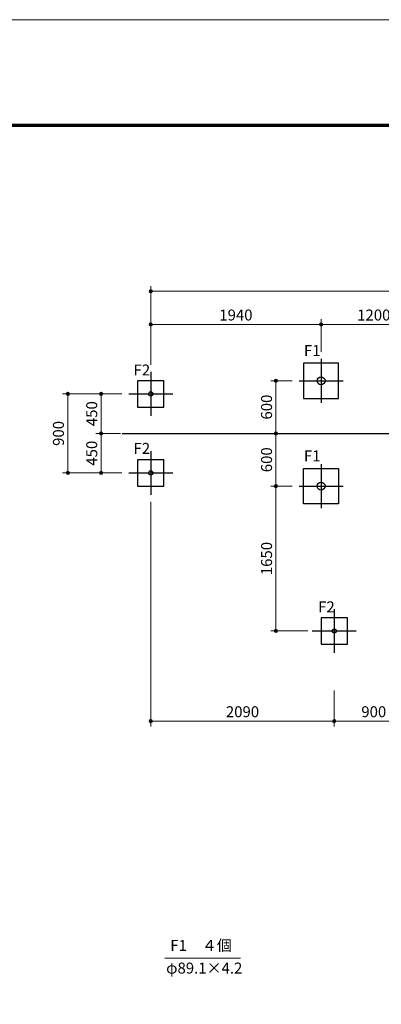
# Model space of a CAD drawing. Extents: x 0 to 33600, y 0 to 23760.
# Drawn here: x 22173 to 26291, y 12544 to 23760 of the extents above; entities that cross this region are included whole.
import ezdxf
from ezdxf.enums import TextEntityAlignment as Align

# ---------------------------------------------------------------- set-up
doc = ezdxf.new("R2010")
doc.units = 0
doc.header["$LTSCALE"] = 80
doc.layers.get('0').update_dxf_attribs({"lineweight": 25})
for name, color, linetype, lineweight in [('D-STR-DIM\u3000寸法線、寸法値', 7, 'Continuous', 13), ('D-STR-TXT\u3000文字列', 7, 'Continuous', 13), ('D-STR\u3000構造物外形線', 1, 'Continuous', 25), ('D-TTL', 2, 'Continuous', 140), ('V-nasSTD', 7, 'Continuous', 0)]:
    doc.layers.add(name, color=color, linetype=linetype, lineweight=lineweight)
doc.styles.add('YOKO_GOTHIC', font='msgothic.ttc')
doc.dimstyles.new('Clair_Dim_Gothic', dxfattribs={"dimtxt": 0.18, "dimasz": 0.18, "dimexe": 0.18, "dimexo": 0.0625, "dimgap": 0.09, "dimtad": 1, "dimdec": 4, "dimzin": 0, "dimdsep": 46, "dimtxsty": 'YOKO_GOTHIC', "dimsah": 1, "dimcen": 0.09, "dimadec": 0, "dimazin": 0, "dimtfac": 1, "dimtdec": 4, "dimtofl": 0, "dimtmove": 2, "dimatfit": 3, "dimfxl": 1, "dimtolj": 1, "dimtzin": 0, "dimarcsym": 0})

# ---------------------------------------------------------------- blocks, each defined once
blk = doc.blocks.new('CLAIR_HATCH_PAINT75')
at = {"layer": 'D-STR-DIM\u3000寸法線、寸法値', "linetype": 'Continuous', "lineweight": 0}
for start, end in [(0, 180), (180, 0)]:
    blk.add_arc((25605, 20289), 18.8, start, end, dxfattribs=at)
blk = doc.blocks.new('CLAIR_HATCH_PAINT76')
at = {"layer": 'D-STR-DIM\u3000寸法線、寸法値', "linetype": 'Continuous', "lineweight": 0}
for start, end in [(0, 180), (180, 0)]:
    blk.add_arc((26805, 20289), 18.8, start, end, dxfattribs=at)
blk = doc.blocks.new('*D131')
at = {"layer": 'D-STR-DIM\u3000寸法線、寸法値', "linetype": 'Continuous'}
for points in [[(25624, 20289), (25624, 20287), (25624, 20285), (25623, 20284), (25623, 20282), (25622, 20281), (25621, 20279), (25620, 20278), (25619, 20276), (25618, 20275), (25617, 20274), (25615, 20273), (25614, 20272), (25612, 20271), (25611, 20271), (25609, 20270), (25608, 20270), (25606, 20270), (25604, 20270), (25603, 20270), (25601, 20270), (25599, 20271), (25598, 20271), (25596, 20272), (25595, 20273), (25593, 20274), (25592, 20275), (25591, 20276), (25590, 20278), (25589, 20279), (25588, 20281), (25588, 20282), (25587, 20284), (25587, 20285), (25586, 20287), (25586, 20289), (25586, 20290), (25587, 20292), (25587, 20294), (25588, 20295), (25588, 20297), (25589, 20298), (25590, 20300), (25591, 20301), (25592, 20302), (25593, 20303), (25595, 20304), (25596, 20305), (25598, 20306), (25599, 20306), (25601, 20307), (25603, 20307), (25604, 20307), (25606, 20307), (25608, 20307), (25609, 20307), (25611, 20306), (25612, 20306), (25614, 20305), (25615, 20304), (25617, 20303), (25618, 20302), (25619, 20301), (25620, 20300), (25621, 20298), (25622, 20297), (25623, 20295), (25623, 20294), (25624, 20292), (25624, 20290)], [(26786, 20289), (26786, 20290), (26787, 20292), (26787, 20294), (26788, 20295), (26788, 20297), (26789, 20298), (26790, 20300), (26791, 20301), (26792, 20302), (26793, 20303), (26795, 20304), (26796, 20305), (26798, 20306), (26799, 20306), (26801, 20307), (26803, 20307), (26804, 20307), (26806, 20307), (26808, 20307), (26809, 20307), (26811, 20306), (26812, 20306), (26814, 20305), (26815, 20304), (26817, 20303), (26818, 20302), (26819, 20301), (26820, 20300), (26821, 20298), (26822, 20297), (26823, 20295), (26823, 20294), (26824, 20292), (26824, 20290), (26824, 20289), (26824, 20287), (26824, 20285), (26823, 20284), (26823, 20282), (26822, 20281), (26821, 20279), (26820, 20278), (26819, 20276), (26818, 20275), (26817, 20274), (26815, 20273), (26814, 20272), (26812, 20271), (26811, 20271), (26809, 20270), (26808, 20270), (26806, 20270), (26804, 20270), (26803, 20270), (26801, 20270), (26799, 20271), (26798, 20271), (26796, 20272), (26795, 20273), (26793, 20274), (26792, 20275), (26791, 20276), (26790, 20278), (26789, 20279), (26788, 20281), (26788, 20282), (26787, 20284), (26787, 20285), (26786, 20287)]]:
    blk.add_hatch(color=256, dxfattribs=at).paths.add_polyline_path(points)
at = {"layer": 'D-STR-DIM\u3000寸法線、寸法値'}
for p, q in [((25605, 19977), (25605, 20349)), ((26805, 19977), (26805, 20349)), ((25605, 20289), (26805, 20289))]:
    blk.add_line(p, q, dxfattribs=at)
at = {"layer": 'D-STR-DIM\u3000寸法線、寸法値', "linetype": 'Continuous'}
for name in ['CLAIR_HATCH_PAINT75', 'CLAIR_HATCH_PAINT76']:
    blk.add_blockref(name, (0, 0), dxfattribs=at)
at = {"layer": 'D-STR-DIM\u3000寸法線、寸法値', "style": 'YOKO_GOTHIC'}
blk.add_text('1200', height=125, dxfattribs=at).set_placement((26205, 20396), align=Align.MIDDLE_CENTER)
blk = doc.blocks.new('_DotSmall')
at = {"color": 0, "linetype": 'ByBlock', "const_width": 0.5}
blk.add_lwpolyline([(-0.0625, 0, 1), (0.0625, 0, 1)], format="xyb", close=True, dxfattribs=at)
blk = doc.blocks.new('CLAIR_HATCH_PAINT77')
at = {"layer": 'D-STR-DIM\u3000寸法線、寸法値', "linetype": 'Continuous', "lineweight": 0}
for start, end in [(0, 180), (180, 0)]:
    blk.add_arc((25605, 20289), 18.8, start, end, dxfattribs=at)
blk = doc.blocks.new('CLAIR_HATCH_PAINT78')
at = {"layer": 'D-STR-DIM\u3000寸法線、寸法値', "linetype": 'Continuous', "lineweight": 0}
for start, end in [(0, 180), (180, 0)]:
    blk.add_arc((23665, 20289), 18.8, start, end, dxfattribs=at)
blk = doc.blocks.new('*D134')
at = {"layer": 'D-STR-DIM\u3000寸法線、寸法値', "linetype": 'Continuous'}
for points in [[(23684, 20289), (23684, 20287), (23684, 20285), (23683, 20284), (23683, 20282), (23682, 20281), (23681, 20279), (23680, 20278), (23679, 20276), (23678, 20275), (23677, 20274), (23675, 20273), (23674, 20272), (23672, 20271), (23671, 20271), (23669, 20270), (23668, 20270), (23666, 20270), (23664, 20270), (23663, 20270), (23661, 20270), (23659, 20271), (23658, 20271), (23656, 20272), (23655, 20273), (23653, 20274), (23652, 20275), (23651, 20276), (23650, 20278), (23649, 20279), (23648, 20281), (23648, 20282), (23647, 20284), (23647, 20285), (23646, 20287), (23646, 20289), (23646, 20290), (23647, 20292), (23647, 20294), (23648, 20295), (23648, 20297), (23649, 20298), (23650, 20300), (23651, 20301), (23652, 20302), (23653, 20303), (23655, 20304), (23656, 20305), (23658, 20306), (23659, 20306), (23661, 20307), (23663, 20307), (23664, 20307), (23666, 20307), (23668, 20307), (23669, 20307), (23671, 20306), (23672, 20306), (23674, 20305), (23675, 20304), (23677, 20303), (23678, 20302), (23679, 20301), (23680, 20300), (23681, 20298), (23682, 20297), (23683, 20295), (23683, 20294), (23684, 20292), (23684, 20290)], [(25586, 20289), (25586, 20290), (25587, 20292), (25587, 20294), (25588, 20295), (25588, 20297), (25589, 20298), (25590, 20300), (25591, 20301), (25592, 20302), (25593, 20303), (25595, 20304), (25596, 20305), (25598, 20306), (25599, 20306), (25601, 20307), (25603, 20307), (25604, 20307), (25606, 20307), (25608, 20307), (25609, 20307), (25611, 20306), (25612, 20306), (25614, 20305), (25615, 20304), (25617, 20303), (25618, 20302), (25619, 20301), (25620, 20300), (25621, 20298), (25622, 20297), (25623, 20295), (25623, 20294), (25624, 20292), (25624, 20290), (25624, 20289), (25624, 20287), (25624, 20285), (25623, 20284), (25623, 20282), (25622, 20281), (25621, 20279), (25620, 20278), (25619, 20276), (25618, 20275), (25617, 20274), (25615, 20273), (25614, 20272), (25612, 20271), (25611, 20271), (25609, 20270), (25608, 20270), (25606, 20270), (25604, 20270), (25603, 20270), (25601, 20270), (25599, 20271), (25598, 20271), (25596, 20272), (25595, 20273), (25593, 20274), (25592, 20275), (25591, 20276), (25590, 20278), (25589, 20279), (25588, 20281), (25588, 20282), (25587, 20284), (25587, 20285), (25586, 20287)]]:
    blk.add_hatch(color=256, dxfattribs=at).paths.add_polyline_path(points)
at = {"layer": 'D-STR-DIM\u3000寸法線、寸法値'}
for p, q in [((23665, 19827), (23665, 20349)), ((25605, 19977), (25605, 20349)), ((25605, 20289), (23665, 20289))]:
    blk.add_line(p, q, dxfattribs=at)
at = {"layer": 'D-STR-DIM\u3000寸法線、寸法値', "linetype": 'Continuous'}
for name in ['CLAIR_HATCH_PAINT78', 'CLAIR_HATCH_PAINT77']:
    blk.add_blockref(name, (0, 0), dxfattribs=at)
at = {"layer": 'D-STR-DIM\u3000寸法線、寸法値', "style": 'YOKO_GOTHIC'}
blk.add_text('1940', height=125, dxfattribs=at).set_placement((24635, 20396), align=Align.MIDDLE_CENTER)
blk = doc.blocks.new('CLAIR_HATCH_PAINT83')
at = {"layer": 'D-STR-DIM\u3000寸法線、寸法値', "linetype": 'Continuous', "lineweight": 0}
for start, end in [(90, 270), (270, 90)]:
    blk.add_arc((23100, 19497), 18.8, start, end, dxfattribs=at)
blk = doc.blocks.new('CLAIR_HATCH_PAINT84')
at = {"layer": 'D-STR-DIM\u3000寸法線、寸法値', "linetype": 'Continuous', "lineweight": 0}
for start, end in [(90, 270), (270, 90)]:
    blk.add_arc((23100, 19047), 18.8, start, end, dxfattribs=at)
blk = doc.blocks.new('*D143')
at = {"layer": 'D-STR-DIM\u3000寸法線、寸法値', "linetype": 'Continuous'}
for points in [[(23100, 19478), (23098, 19478), (23096, 19478), (23095, 19479), (23093, 19479), (23091, 19480), (23090, 19481), (23088, 19482), (23087, 19483), (23086, 19484), (23085, 19485), (23084, 19487), (23083, 19488), (23082, 19490), (23082, 19491), (23081, 19493), (23081, 19494), (23081, 19496), (23081, 19498), (23081, 19499), (23081, 19501), (23082, 19503), (23082, 19504), (23083, 19506), (23084, 19507), (23085, 19509), (23086, 19510), (23087, 19511), (23088, 19512), (23090, 19513), (23091, 19514), (23093, 19514), (23095, 19515), (23096, 19515), (23098, 19516), (23100, 19516), (23101, 19516), (23103, 19515), (23105, 19515), (23106, 19514), (23108, 19514), (23109, 19513), (23111, 19512), (23112, 19511), (23113, 19510), (23114, 19509), (23115, 19507), (23116, 19506), (23117, 19504), (23117, 19503), (23118, 19501), (23118, 19499), (23118, 19498), (23118, 19496), (23118, 19494), (23118, 19493), (23117, 19491), (23117, 19490), (23116, 19488), (23115, 19487), (23114, 19485), (23113, 19484), (23112, 19483), (23111, 19482), (23109, 19481), (23108, 19480), (23106, 19479), (23105, 19479), (23103, 19478), (23101, 19478)], [(23100, 19066), (23101, 19066), (23103, 19065), (23105, 19065), (23106, 19064), (23108, 19064), (23109, 19063), (23111, 19062), (23112, 19061), (23113, 19060), (23114, 19059), (23115, 19057), (23116, 19056), (23117, 19054), (23117, 19053), (23118, 19051), (23118, 19049), (23118, 19048), (23118, 19046), (23118, 19044), (23118, 19043), (23117, 19041), (23117, 19040), (23116, 19038), (23115, 19037), (23114, 19035), (23113, 19034), (23112, 19033), (23111, 19032), (23109, 19031), (23108, 19030), (23106, 19029), (23105, 19029), (23103, 19028), (23101, 19028), (23100, 19028), (23098, 19028), (23096, 19028), (23095, 19029), (23093, 19029), (23091, 19030), (23090, 19031), (23088, 19032), (23087, 19033), (23086, 19034), (23085, 19035), (23084, 19037), (23083, 19038), (23082, 19040), (23082, 19041), (23081, 19043), (23081, 19044), (23081, 19046), (23081, 19048), (23081, 19049), (23081, 19051), (23082, 19053), (23082, 19054), (23083, 19056), (23084, 19057), (23085, 19059), (23086, 19060), (23087, 19061), (23088, 19062), (23090, 19063), (23091, 19064), (23093, 19064), (23095, 19065), (23096, 19065), (23098, 19066)]]:
    blk.add_hatch(color=256, dxfattribs=at).paths.add_polyline_path(points)
at = {"layer": 'D-STR-DIM\u3000寸法線、寸法値'}
for p, q in [((23335, 19497), (23040, 19497)), ((23100, 19497), (23100, 19047)), ((23319, 19047), (23040, 19047))]:
    blk.add_line(p, q, dxfattribs=at)
at = {"layer": 'D-STR-DIM\u3000寸法線、寸法値', "linetype": 'Continuous'}
for name in ['CLAIR_HATCH_PAINT83', 'CLAIR_HATCH_PAINT84']:
    blk.add_blockref(name, (0, 0), dxfattribs=at)
at = {"layer": 'D-STR-DIM\u3000寸法線、寸法値', "style": 'YOKO_GOTHIC'}
blk.add_text('450', height=125, rotation=90, dxfattribs=at).set_placement((22993, 19272), align=Align.MIDDLE_CENTER)
blk = doc.blocks.new('CLAIR_HATCH_PAINT85')
at = {"layer": 'D-STR-DIM\u3000寸法線、寸法値', "linetype": 'Continuous', "lineweight": 0}
for start, end in [(90, 270), (270, 90)]:
    blk.add_arc((23100, 19047), 18.8, start, end, dxfattribs=at)
blk = doc.blocks.new('CLAIR_HATCH_PAINT86')
at = {"layer": 'D-STR-DIM\u3000寸法線、寸法値', "linetype": 'Continuous', "lineweight": 0}
for start, end in [(90, 270), (270, 90)]:
    blk.add_arc((23100, 18597), 18.8, start, end, dxfattribs=at)
blk = doc.blocks.new('*D146')
at = {"layer": 'D-STR-DIM\u3000寸法線、寸法値', "linetype": 'Continuous'}
for points in [[(23100, 19028), (23098, 19028), (23096, 19028), (23095, 19029), (23093, 19029), (23091, 19030), (23090, 19031), (23088, 19032), (23087, 19033), (23086, 19034), (23085, 19035), (23084, 19037), (23083, 19038), (23082, 19040), (23082, 19041), (23081, 19043), (23081, 19044), (23081, 19046), (23081, 19048), (23081, 19049), (23081, 19051), (23082, 19053), (23082, 19054), (23083, 19056), (23084, 19057), (23085, 19059), (23086, 19060), (23087, 19061), (23088, 19062), (23090, 19063), (23091, 19064), (23093, 19064), (23095, 19065), (23096, 19065), (23098, 19066), (23100, 19066), (23101, 19066), (23103, 19065), (23105, 19065), (23106, 19064), (23108, 19064), (23109, 19063), (23111, 19062), (23112, 19061), (23113, 19060), (23114, 19059), (23115, 19057), (23116, 19056), (23117, 19054), (23117, 19053), (23118, 19051), (23118, 19049), (23118, 19048), (23118, 19046), (23118, 19044), (23118, 19043), (23117, 19041), (23117, 19040), (23116, 19038), (23115, 19037), (23114, 19035), (23113, 19034), (23112, 19033), (23111, 19032), (23109, 19031), (23108, 19030), (23106, 19029), (23105, 19029), (23103, 19028), (23101, 19028)], [(23100, 18616), (23101, 18616), (23103, 18615), (23105, 18615), (23106, 18614), (23108, 18614), (23109, 18613), (23111, 18612), (23112, 18611), (23113, 18610), (23114, 18609), (23115, 18607), (23116, 18606), (23117, 18604), (23117, 18603), (23118, 18601), (23118, 18599), (23118, 18598), (23118, 18596), (23118, 18594), (23118, 18593), (23117, 18591), (23117, 18590), (23116, 18588), (23115, 18587), (23114, 18585), (23113, 18584), (23112, 18583), (23111, 18582), (23109, 18581), (23108, 18580), (23106, 18579), (23105, 18579), (23103, 18578), (23101, 18578), (23100, 18578), (23098, 18578), (23096, 18578), (23095, 18579), (23093, 18579), (23091, 18580), (23090, 18581), (23088, 18582), (23087, 18583), (23086, 18584), (23085, 18585), (23084, 18587), (23083, 18588), (23082, 18590), (23082, 18591), (23081, 18593), (23081, 18594), (23081, 18596), (23081, 18598), (23081, 18599), (23081, 18601), (23082, 18603), (23082, 18604), (23083, 18606), (23084, 18607), (23085, 18609), (23086, 18610), (23087, 18611), (23088, 18612), (23090, 18613), (23091, 18614), (23093, 18614), (23095, 18615), (23096, 18615), (23098, 18616)]]:
    blk.add_hatch(color=256, dxfattribs=at).paths.add_polyline_path(points)
at = {"layer": 'D-STR-DIM\u3000寸法線、寸法値'}
for p, q in [((23319, 19047), (23040, 19047)), ((23100, 19047), (23100, 18597)), ((23335, 18597), (23040, 18597))]:
    blk.add_line(p, q, dxfattribs=at)
at = {"layer": 'D-STR-DIM\u3000寸法線、寸法値', "linetype": 'Continuous'}
for name in ['CLAIR_HATCH_PAINT85', 'CLAIR_HATCH_PAINT86']:
    blk.add_blockref(name, (0, 0), dxfattribs=at)
at = {"layer": 'D-STR-DIM\u3000寸法線、寸法値', "style": 'YOKO_GOTHIC'}
blk.add_text('450', height=125, rotation=90, dxfattribs=at).set_placement((22993, 18822), align=Align.MIDDLE_CENTER)
blk = doc.blocks.new('CLAIR_HATCH_PAINT87')
at = {"layer": 'D-STR-DIM\u3000寸法線、寸法値', "linetype": 'Continuous', "lineweight": 0}
for start, end in [(90, 270), (270, 90)]:
    blk.add_arc((25091, 19647), 18.8, start, end, dxfattribs=at)
blk = doc.blocks.new('CLAIR_HATCH_PAINT88')
at = {"layer": 'D-STR-DIM\u3000寸法線、寸法値', "linetype": 'Continuous', "lineweight": 0}
for start, end in [(90, 270), (270, 90)]:
    blk.add_arc((25091, 19047), 18.8, start, end, dxfattribs=at)
blk = doc.blocks.new('*D149')
at = {"layer": 'D-STR-DIM\u3000寸法線、寸法値', "linetype": 'Continuous'}
for points in [[(25091, 19628), (25090, 19628), (25088, 19628), (25086, 19629), (25085, 19629), (25083, 19630), (25082, 19631), (25080, 19632), (25079, 19633), (25078, 19634), (25077, 19635), (25076, 19637), (25075, 19638), (25074, 19640), (25074, 19641), (25073, 19643), (25073, 19644), (25073, 19646), (25073, 19648), (25073, 19649), (25073, 19651), (25074, 19653), (25074, 19654), (25075, 19656), (25076, 19657), (25077, 19659), (25078, 19660), (25079, 19661), (25080, 19662), (25082, 19663), (25083, 19664), (25085, 19664), (25086, 19665), (25088, 19665), (25090, 19666), (25091, 19666), (25093, 19666), (25095, 19665), (25096, 19665), (25098, 19664), (25100, 19664), (25101, 19663), (25102, 19662), (25104, 19661), (25105, 19660), (25106, 19659), (25107, 19657), (25108, 19656), (25109, 19654), (25109, 19653), (25110, 19651), (25110, 19649), (25110, 19648), (25110, 19646), (25110, 19644), (25110, 19643), (25109, 19641), (25109, 19640), (25108, 19638), (25107, 19637), (25106, 19635), (25105, 19634), (25104, 19633), (25102, 19632), (25101, 19631), (25100, 19630), (25098, 19629), (25096, 19629), (25095, 19628), (25093, 19628)], [(25091, 19066), (25093, 19066), (25095, 19065), (25096, 19065), (25098, 19064), (25100, 19064), (25101, 19063), (25102, 19062), (25104, 19061), (25105, 19060), (25106, 19059), (25107, 19057), (25108, 19056), (25109, 19054), (25109, 19053), (25110, 19051), (25110, 19049), (25110, 19048), (25110, 19046), (25110, 19044), (25110, 19043), (25109, 19041), (25109, 19040), (25108, 19038), (25107, 19037), (25106, 19035), (25105, 19034), (25104, 19033), (25102, 19032), (25101, 19031), (25100, 19030), (25098, 19029), (25096, 19029), (25095, 19028), (25093, 19028), (25091, 19028), (25090, 19028), (25088, 19028), (25086, 19029), (25085, 19029), (25083, 19030), (25082, 19031), (25080, 19032), (25079, 19033), (25078, 19034), (25077, 19035), (25076, 19037), (25075, 19038), (25074, 19040), (25074, 19041), (25073, 19043), (25073, 19044), (25073, 19046), (25073, 19048), (25073, 19049), (25073, 19051), (25074, 19053), (25074, 19054), (25075, 19056), (25076, 19057), (25077, 19059), (25078, 19060), (25079, 19061), (25080, 19062), (25082, 19063), (25083, 19064), (25085, 19064), (25086, 19065), (25088, 19065), (25090, 19066)]]:
    blk.add_hatch(color=256, dxfattribs=at).paths.add_polyline_path(points)
at = {"layer": 'D-STR-DIM\u3000寸法線、寸法値'}
for p, q in [((25275, 19647), (25031, 19647)), ((25091, 19647), (25091, 19047)), ((25575, 19047), (25031, 19047))]:
    blk.add_line(p, q, dxfattribs=at)
at = {"layer": 'D-STR-DIM\u3000寸法線、寸法値', "linetype": 'Continuous'}
for name in ['CLAIR_HATCH_PAINT87', 'CLAIR_HATCH_PAINT88']:
    blk.add_blockref(name, (0, 0), dxfattribs=at)
at = {"layer": 'D-STR-DIM\u3000寸法線、寸法値', "style": 'YOKO_GOTHIC'}
blk.add_text('600', height=125, rotation=90, dxfattribs=at).set_placement((24984, 19347), align=Align.MIDDLE_CENTER)
blk = doc.blocks.new('CLAIR_HATCH_PAINT89')
at = {"layer": 'D-STR-DIM\u3000寸法線、寸法値', "linetype": 'Continuous', "lineweight": 0}
for start, end in [(90, 270), (270, 90)]:
    blk.add_arc((25091, 19047), 18.8, start, end, dxfattribs=at)
blk = doc.blocks.new('CLAIR_HATCH_PAINT90')
at = {"layer": 'D-STR-DIM\u3000寸法線、寸法値', "linetype": 'Continuous', "lineweight": 0}
for start, end in [(90, 270), (270, 90)]:
    blk.add_arc((25091, 18447), 18.8, start, end, dxfattribs=at)
blk = doc.blocks.new('*D152')
at = {"layer": 'D-STR-DIM\u3000寸法線、寸法値', "linetype": 'Continuous'}
for points in [[(25091, 19028), (25090, 19028), (25088, 19028), (25086, 19029), (25085, 19029), (25083, 19030), (25082, 19031), (25080, 19032), (25079, 19033), (25078, 19034), (25077, 19035), (25076, 19037), (25075, 19038), (25074, 19040), (25074, 19041), (25073, 19043), (25073, 19044), (25073, 19046), (25073, 19048), (25073, 19049), (25073, 19051), (25074, 19053), (25074, 19054), (25075, 19056), (25076, 19057), (25077, 19059), (25078, 19060), (25079, 19061), (25080, 19062), (25082, 19063), (25083, 19064), (25085, 19064), (25086, 19065), (25088, 19065), (25090, 19066), (25091, 19066), (25093, 19066), (25095, 19065), (25096, 19065), (25098, 19064), (25100, 19064), (25101, 19063), (25102, 19062), (25104, 19061), (25105, 19060), (25106, 19059), (25107, 19057), (25108, 19056), (25109, 19054), (25109, 19053), (25110, 19051), (25110, 19049), (25110, 19048), (25110, 19046), (25110, 19044), (25110, 19043), (25109, 19041), (25109, 19040), (25108, 19038), (25107, 19037), (25106, 19035), (25105, 19034), (25104, 19033), (25102, 19032), (25101, 19031), (25100, 19030), (25098, 19029), (25096, 19029), (25095, 19028), (25093, 19028)], [(25091, 18466), (25093, 18466), (25095, 18465), (25096, 18465), (25098, 18464), (25100, 18464), (25101, 18463), (25102, 18462), (25104, 18461), (25105, 18460), (25106, 18459), (25107, 18457), (25108, 18456), (25109, 18454), (25109, 18453), (25110, 18451), (25110, 18449), (25110, 18448), (25110, 18446), (25110, 18444), (25110, 18443), (25109, 18441), (25109, 18440), (25108, 18438), (25107, 18437), (25106, 18435), (25105, 18434), (25104, 18433), (25102, 18432), (25101, 18431), (25100, 18430), (25098, 18429), (25096, 18429), (25095, 18428), (25093, 18428), (25091, 18428), (25090, 18428), (25088, 18428), (25086, 18429), (25085, 18429), (25083, 18430), (25082, 18431), (25080, 18432), (25079, 18433), (25078, 18434), (25077, 18435), (25076, 18437), (25075, 18438), (25074, 18440), (25074, 18441), (25073, 18443), (25073, 18444), (25073, 18446), (25073, 18448), (25073, 18449), (25073, 18451), (25074, 18453), (25074, 18454), (25075, 18456), (25076, 18457), (25077, 18459), (25078, 18460), (25079, 18461), (25080, 18462), (25082, 18463), (25083, 18464), (25085, 18464), (25086, 18465), (25088, 18465), (25090, 18466)]]:
    blk.add_hatch(color=256, dxfattribs=at).paths.add_polyline_path(points)
at = {"layer": 'D-STR-DIM\u3000寸法線、寸法値'}
for p, q in [((25575, 19047), (25031, 19047)), ((25091, 19047), (25091, 18447)), ((25275, 18447), (25031, 18447))]:
    blk.add_line(p, q, dxfattribs=at)
at = {"layer": 'D-STR-DIM\u3000寸法線、寸法値', "linetype": 'Continuous'}
for name in ['CLAIR_HATCH_PAINT89', 'CLAIR_HATCH_PAINT90']:
    blk.add_blockref(name, (0, 0), dxfattribs=at)
at = {"layer": 'D-STR-DIM\u3000寸法線、寸法値', "style": 'YOKO_GOTHIC'}
blk.add_text('600', height=125, rotation=90, dxfattribs=at).set_placement((24984, 18747), align=Align.MIDDLE_CENTER)
blk = doc.blocks.new('CLAIR_HATCH_PAINT91')
at = {"layer": 'D-STR-DIM\u3000寸法線、寸法値', "linetype": 'Continuous', "lineweight": 0}
for start, end in [(90, 270), (270, 90)]:
    blk.add_arc((25091, 18447), 18.8, start, end, dxfattribs=at)
blk = doc.blocks.new('CLAIR_HATCH_PAINT92')
at = {"layer": 'D-STR-DIM\u3000寸法線、寸法値', "linetype": 'Continuous', "lineweight": 0}
for start, end in [(90, 270), (270, 90)]:
    blk.add_arc((25091, 16797), 18.8, start, end, dxfattribs=at)
blk = doc.blocks.new('*D155')
at = {"layer": 'D-STR-DIM\u3000寸法線、寸法値', "linetype": 'Continuous'}
for points in [[(25091, 18428), (25090, 18428), (25088, 18428), (25086, 18429), (25085, 18429), (25083, 18430), (25082, 18431), (25080, 18432), (25079, 18433), (25078, 18434), (25077, 18435), (25076, 18437), (25075, 18438), (25074, 18440), (25074, 18441), (25073, 18443), (25073, 18444), (25073, 18446), (25073, 18448), (25073, 18449), (25073, 18451), (25074, 18453), (25074, 18454), (25075, 18456), (25076, 18457), (25077, 18459), (25078, 18460), (25079, 18461), (25080, 18462), (25082, 18463), (25083, 18464), (25085, 18464), (25086, 18465), (25088, 18465), (25090, 18466), (25091, 18466), (25093, 18466), (25095, 18465), (25096, 18465), (25098, 18464), (25100, 18464), (25101, 18463), (25102, 18462), (25104, 18461), (25105, 18460), (25106, 18459), (25107, 18457), (25108, 18456), (25109, 18454), (25109, 18453), (25110, 18451), (25110, 18449), (25110, 18448), (25110, 18446), (25110, 18444), (25110, 18443), (25109, 18441), (25109, 18440), (25108, 18438), (25107, 18437), (25106, 18435), (25105, 18434), (25104, 18433), (25102, 18432), (25101, 18431), (25100, 18430), (25098, 18429), (25096, 18429), (25095, 18428), (25093, 18428)], [(25091, 16816), (25093, 16816), (25095, 16815), (25096, 16815), (25098, 16814), (25100, 16814), (25101, 16813), (25102, 16812), (25104, 16811), (25105, 16810), (25106, 16809), (25107, 16807), (25108, 16806), (25109, 16804), (25109, 16803), (25110, 16801), (25110, 16799), (25110, 16798), (25110, 16796), (25110, 16794), (25110, 16793), (25109, 16791), (25109, 16790), (25108, 16788), (25107, 16787), (25106, 16785), (25105, 16784), (25104, 16783), (25102, 16782), (25101, 16781), (25100, 16780), (25098, 16779), (25096, 16779), (25095, 16778), (25093, 16778), (25091, 16778), (25090, 16778), (25088, 16778), (25086, 16779), (25085, 16779), (25083, 16780), (25082, 16781), (25080, 16782), (25079, 16783), (25078, 16784), (25077, 16785), (25076, 16787), (25075, 16788), (25074, 16790), (25074, 16791), (25073, 16793), (25073, 16794), (25073, 16796), (25073, 16798), (25073, 16799), (25073, 16801), (25074, 16803), (25074, 16804), (25075, 16806), (25076, 16807), (25077, 16809), (25078, 16810), (25079, 16811), (25080, 16812), (25082, 16813), (25083, 16814), (25085, 16814), (25086, 16815), (25088, 16815), (25090, 16816)]]:
    blk.add_hatch(color=256, dxfattribs=at).paths.add_polyline_path(points)
at = {"layer": 'D-STR-DIM\u3000寸法線、寸法値'}
for p, q in [((25275, 18447), (25031, 18447)), ((25091, 18447), (25091, 16797)), ((25454, 16797), (25031, 16797))]:
    blk.add_line(p, q, dxfattribs=at)
at = {"layer": 'D-STR-DIM\u3000寸法線、寸法値', "linetype": 'Continuous'}
for name in ['CLAIR_HATCH_PAINT91', 'CLAIR_HATCH_PAINT92']:
    blk.add_blockref(name, (0, 0), dxfattribs=at)
at = {"layer": 'D-STR-DIM\u3000寸法線、寸法値', "style": 'YOKO_GOTHIC'}
blk.add_text('1650', height=125, rotation=90, dxfattribs=at).set_placement((24984, 17622), align=Align.MIDDLE_CENTER)
blk = doc.blocks.new('CLAIR_HATCH_PAINT93')
at = {"layer": 'D-STR-DIM\u3000寸法線、寸法値', "linetype": 'Continuous', "lineweight": 0}
for start, end in [(0, 180), (180, 0)]:
    blk.add_arc((23665, 15770), 18.8, start, end, dxfattribs=at)
blk = doc.blocks.new('CLAIR_HATCH_PAINT94')
at = {"layer": 'D-STR-DIM\u3000寸法線、寸法値', "linetype": 'Continuous', "lineweight": 0}
for start, end in [(0, 180), (180, 0)]:
    blk.add_arc((25755, 15770), 18.8, start, end, dxfattribs=at)
blk = doc.blocks.new('*D158')
at = {"layer": 'D-STR-DIM\u3000寸法線、寸法値', "linetype": 'Continuous'}
for points in [[(23684, 15770), (23684, 15768), (23684, 15766), (23683, 15765), (23683, 15763), (23682, 15762), (23681, 15760), (23680, 15759), (23679, 15757), (23678, 15756), (23677, 15755), (23675, 15754), (23674, 15753), (23672, 15753), (23671, 15752), (23669, 15752), (23668, 15751), (23666, 15751), (23664, 15751), (23663, 15751), (23661, 15752), (23659, 15752), (23658, 15753), (23656, 15753), (23655, 15754), (23653, 15755), (23652, 15756), (23651, 15757), (23650, 15759), (23649, 15760), (23648, 15762), (23648, 15763), (23647, 15765), (23647, 15766), (23646, 15768), (23646, 15770), (23646, 15771), (23647, 15773), (23647, 15775), (23648, 15776), (23648, 15778), (23649, 15779), (23650, 15781), (23651, 15782), (23652, 15783), (23653, 15784), (23655, 15785), (23656, 15786), (23658, 15787), (23659, 15788), (23661, 15788), (23663, 15788), (23664, 15789), (23666, 15789), (23668, 15788), (23669, 15788), (23671, 15788), (23672, 15787), (23674, 15786), (23675, 15785), (23677, 15784), (23678, 15783), (23679, 15782), (23680, 15781), (23681, 15779), (23682, 15778), (23683, 15776), (23683, 15775), (23684, 15773), (23684, 15771)], [(25736, 15770), (25736, 15771), (25737, 15773), (25737, 15775), (25738, 15776), (25738, 15778), (25739, 15779), (25740, 15781), (25741, 15782), (25742, 15783), (25743, 15784), (25745, 15785), (25746, 15786), (25748, 15787), (25749, 15788), (25751, 15788), (25753, 15788), (25754, 15789), (25756, 15789), (25758, 15788), (25759, 15788), (25761, 15788), (25762, 15787), (25764, 15786), (25765, 15785), (25767, 15784), (25768, 15783), (25769, 15782), (25770, 15781), (25771, 15779), (25772, 15778), (25773, 15776), (25773, 15775), (25774, 15773), (25774, 15771), (25774, 15770), (25774, 15768), (25774, 15766), (25773, 15765), (25773, 15763), (25772, 15762), (25771, 15760), (25770, 15759), (25769, 15757), (25768, 15756), (25767, 15755), (25765, 15754), (25764, 15753), (25762, 15753), (25761, 15752), (25759, 15752), (25758, 15751), (25756, 15751), (25754, 15751), (25753, 15751), (25751, 15752), (25749, 15752), (25748, 15753), (25746, 15753), (25745, 15754), (25743, 15755), (25742, 15756), (25741, 15757), (25740, 15759), (25739, 15760), (25738, 15762), (25738, 15763), (25737, 15765), (25737, 15766), (25736, 15768)]]:
    blk.add_hatch(color=256, dxfattribs=at).paths.add_polyline_path(points)
at = {"layer": 'D-STR-DIM\u3000寸法線、寸法値'}
for p, q in [((23665, 18267), (23665, 15710)), ((25755, 16117), (25755, 15710)), ((23665, 15770), (25755, 15770))]:
    blk.add_line(p, q, dxfattribs=at)
at = {"layer": 'D-STR-DIM\u3000寸法線、寸法値', "linetype": 'Continuous'}
for name in ['CLAIR_HATCH_PAINT93', 'CLAIR_HATCH_PAINT94']:
    blk.add_blockref(name, (0, 0), dxfattribs=at)
at = {"layer": 'D-STR-DIM\u3000寸法線、寸法値', "style": 'YOKO_GOTHIC'}
blk.add_text('2090', height=125, dxfattribs=at).set_placement((24710, 15877), align=Align.MIDDLE_CENTER)
blk = doc.blocks.new('CLAIR_HATCH_PAINT95')
at = {"layer": 'D-STR-DIM\u3000寸法線、寸法値', "linetype": 'Continuous', "lineweight": 0}
for start, end in [(0, 180), (180, 0)]:
    blk.add_arc((25755, 15770), 18.8, start, end, dxfattribs=at)
blk = doc.blocks.new('CLAIR_HATCH_PAINT96')
at = {"layer": 'D-STR-DIM\u3000寸法線、寸法値', "linetype": 'Continuous', "lineweight": 0}
for start, end in [(0, 180), (180, 0)]:
    blk.add_arc((26655, 15770), 18.8, start, end, dxfattribs=at)
blk = doc.blocks.new('*D161')
at = {"layer": 'D-STR-DIM\u3000寸法線、寸法値', "linetype": 'Continuous'}
for points in [[(25774, 15770), (25774, 15768), (25774, 15766), (25773, 15765), (25773, 15763), (25772, 15762), (25771, 15760), (25770, 15759), (25769, 15757), (25768, 15756), (25767, 15755), (25765, 15754), (25764, 15753), (25762, 15753), (25761, 15752), (25759, 15752), (25758, 15751), (25756, 15751), (25754, 15751), (25753, 15751), (25751, 15752), (25749, 15752), (25748, 15753), (25746, 15753), (25745, 15754), (25743, 15755), (25742, 15756), (25741, 15757), (25740, 15759), (25739, 15760), (25738, 15762), (25738, 15763), (25737, 15765), (25737, 15766), (25736, 15768), (25736, 15770), (25736, 15771), (25737, 15773), (25737, 15775), (25738, 15776), (25738, 15778), (25739, 15779), (25740, 15781), (25741, 15782), (25742, 15783), (25743, 15784), (25745, 15785), (25746, 15786), (25748, 15787), (25749, 15788), (25751, 15788), (25753, 15788), (25754, 15789), (25756, 15789), (25758, 15788), (25759, 15788), (25761, 15788), (25762, 15787), (25764, 15786), (25765, 15785), (25767, 15784), (25768, 15783), (25769, 15782), (25770, 15781), (25771, 15779), (25772, 15778), (25773, 15776), (25773, 15775), (25774, 15773), (25774, 15771)], [(26636, 15770), (26636, 15771), (26637, 15773), (26637, 15775), (26638, 15776), (26638, 15778), (26639, 15779), (26640, 15781), (26641, 15782), (26642, 15783), (26643, 15784), (26645, 15785), (26646, 15786), (26648, 15787), (26649, 15788), (26651, 15788), (26653, 15788), (26654, 15789), (26656, 15789), (26658, 15788), (26659, 15788), (26661, 15788), (26662, 15787), (26664, 15786), (26665, 15785), (26667, 15784), (26668, 15783), (26669, 15782), (26670, 15781), (26671, 15779), (26672, 15778), (26673, 15776), (26673, 15775), (26674, 15773), (26674, 15771), (26674, 15770), (26674, 15768), (26674, 15766), (26673, 15765), (26673, 15763), (26672, 15762), (26671, 15760), (26670, 15759), (26669, 15757), (26668, 15756), (26667, 15755), (26665, 15754), (26664, 15753), (26662, 15753), (26661, 15752), (26659, 15752), (26658, 15751), (26656, 15751), (26654, 15751), (26653, 15751), (26651, 15752), (26649, 15752), (26648, 15753), (26646, 15753), (26645, 15754), (26643, 15755), (26642, 15756), (26641, 15757), (26640, 15759), (26639, 15760), (26638, 15762), (26638, 15763), (26637, 15765), (26637, 15766), (26636, 15768)]]:
    blk.add_hatch(color=256, dxfattribs=at).paths.add_polyline_path(points)
at = {"layer": 'D-STR-DIM\u3000寸法線、寸法値'}
for p, q in [((25755, 16117), (25755, 15710)), ((26655, 16117), (26655, 15710)), ((25755, 15770), (26655, 15770))]:
    blk.add_line(p, q, dxfattribs=at)
at = {"layer": 'D-STR-DIM\u3000寸法線、寸法値', "linetype": 'Continuous'}
for name in ['CLAIR_HATCH_PAINT95', 'CLAIR_HATCH_PAINT96']:
    blk.add_blockref(name, (0, 0), dxfattribs=at)
at = {"layer": 'D-STR-DIM\u3000寸法線、寸法値', "style": 'YOKO_GOTHIC'}
blk.add_text('900', height=125, dxfattribs=at).set_placement((26205, 15877), align=Align.MIDDLE_CENTER)
blk = doc.blocks.new('CLAIR_HATCH_PAINT105')
at = {"layer": 'D-STR-DIM\u3000寸法線、寸法値', "linetype": 'Continuous', "lineweight": 0}
for start, end in [(90, 270), (270, 90)]:
    blk.add_arc((22721, 19497), 18.8, start, end, dxfattribs=at)
blk = doc.blocks.new('CLAIR_HATCH_PAINT106')
at = {"layer": 'D-STR-DIM\u3000寸法線、寸法値', "linetype": 'Continuous', "lineweight": 0}
for start, end in [(90, 270), (270, 90)]:
    blk.add_arc((22721, 18597), 18.8, start, end, dxfattribs=at)
blk = doc.blocks.new('*D176')
at = {"layer": 'D-STR-DIM\u3000寸法線、寸法値', "linetype": 'Continuous'}
for points in [[(22721, 19478), (22719, 19478), (22717, 19478), (22716, 19479), (22714, 19479), (22713, 19480), (22711, 19481), (22710, 19482), (22708, 19483), (22707, 19484), (22706, 19485), (22705, 19487), (22704, 19488), (22703, 19490), (22703, 19491), (22702, 19493), (22702, 19494), (22702, 19496), (22702, 19498), (22702, 19499), (22702, 19501), (22703, 19503), (22703, 19504), (22704, 19506), (22705, 19507), (22706, 19509), (22707, 19510), (22708, 19511), (22710, 19512), (22711, 19513), (22713, 19514), (22714, 19514), (22716, 19515), (22717, 19515), (22719, 19516), (22721, 19516), (22722, 19516), (22724, 19515), (22726, 19515), (22727, 19514), (22729, 19514), (22730, 19513), (22732, 19512), (22733, 19511), (22734, 19510), (22735, 19509), (22736, 19507), (22737, 19506), (22738, 19504), (22739, 19503), (22739, 19501), (22739, 19499), (22739, 19498), (22739, 19496), (22739, 19494), (22739, 19493), (22739, 19491), (22738, 19490), (22737, 19488), (22736, 19487), (22735, 19485), (22734, 19484), (22733, 19483), (22732, 19482), (22730, 19481), (22729, 19480), (22727, 19479), (22726, 19479), (22724, 19478), (22722, 19478)], [(22721, 18616), (22722, 18616), (22724, 18615), (22726, 18615), (22727, 18614), (22729, 18614), (22730, 18613), (22732, 18612), (22733, 18611), (22734, 18610), (22735, 18609), (22736, 18607), (22737, 18606), (22738, 18604), (22739, 18603), (22739, 18601), (22739, 18599), (22739, 18598), (22739, 18596), (22739, 18594), (22739, 18593), (22739, 18591), (22738, 18590), (22737, 18588), (22736, 18587), (22735, 18585), (22734, 18584), (22733, 18583), (22732, 18582), (22730, 18581), (22729, 18580), (22727, 18579), (22726, 18579), (22724, 18578), (22722, 18578), (22721, 18578), (22719, 18578), (22717, 18578), (22716, 18579), (22714, 18579), (22713, 18580), (22711, 18581), (22710, 18582), (22708, 18583), (22707, 18584), (22706, 18585), (22705, 18587), (22704, 18588), (22703, 18590), (22703, 18591), (22702, 18593), (22702, 18594), (22702, 18596), (22702, 18598), (22702, 18599), (22702, 18601), (22703, 18603), (22703, 18604), (22704, 18606), (22705, 18607), (22706, 18609), (22707, 18610), (22708, 18611), (22710, 18612), (22711, 18613), (22713, 18614), (22714, 18614), (22716, 18615), (22717, 18615), (22719, 18616)]]:
    blk.add_hatch(color=256, dxfattribs=at).paths.add_polyline_path(points)
at = {"layer": 'D-STR-DIM\u3000寸法線、寸法値'}
for p, q in [((23335, 19497), (22661, 19497)), ((22721, 19497), (22721, 18597)), ((23335, 18597), (22661, 18597))]:
    blk.add_line(p, q, dxfattribs=at)
at = {"layer": 'D-STR-DIM\u3000寸法線、寸法値', "linetype": 'Continuous'}
for name in ['CLAIR_HATCH_PAINT105', 'CLAIR_HATCH_PAINT106']:
    blk.add_blockref(name, (0, 0), dxfattribs=at)
at = {"layer": 'D-STR-DIM\u3000寸法線、寸法値', "style": 'YOKO_GOTHIC'}
blk.add_text('900', height=125, rotation=90, dxfattribs=at).set_placement((22614, 19047), align=Align.MIDDLE_CENTER)
blk = doc.blocks.new('CLAIR_HATCH_PAINT135')
at = {"layer": 'D-STR-DIM\u3000寸法線、寸法値', "linetype": 'Continuous', "lineweight": 0}
for start, end in [(0, 180), (180, 0)]:
    blk.add_arc((23665, 20666), 18.8, start, end, dxfattribs=at)
blk = doc.blocks.new('CLAIR_HATCH_PAINT136')
at = {"layer": 'D-STR-DIM\u3000寸法線、寸法値', "linetype": 'Continuous', "lineweight": 0}
for start, end in [(0, 180), (180, 0)]:
    blk.add_arc((29491, 20666), 18.8, start, end, dxfattribs=at)
blk = doc.blocks.new('*D221')
at = {"layer": 'D-STR-DIM\u3000寸法線、寸法値', "linetype": 'Continuous'}
for points in [[(23684, 20666), (23684, 20665), (23684, 20663), (23683, 20661), (23683, 20660), (23682, 20658), (23681, 20657), (23680, 20655), (23679, 20654), (23678, 20653), (23677, 20652), (23675, 20651), (23674, 20650), (23672, 20649), (23671, 20648), (23669, 20648), (23668, 20648), (23666, 20647), (23664, 20647), (23663, 20648), (23661, 20648), (23659, 20648), (23658, 20649), (23656, 20650), (23655, 20651), (23653, 20652), (23652, 20653), (23651, 20654), (23650, 20655), (23649, 20657), (23648, 20658), (23648, 20660), (23647, 20661), (23647, 20663), (23646, 20665), (23646, 20666), (23646, 20668), (23647, 20670), (23647, 20671), (23648, 20673), (23648, 20674), (23649, 20676), (23650, 20677), (23651, 20679), (23652, 20680), (23653, 20681), (23655, 20682), (23656, 20683), (23658, 20683), (23659, 20684), (23661, 20684), (23663, 20685), (23664, 20685), (23666, 20685), (23668, 20685), (23669, 20684), (23671, 20684), (23672, 20683), (23674, 20683), (23675, 20682), (23677, 20681), (23678, 20680), (23679, 20679), (23680, 20677), (23681, 20676), (23682, 20674), (23683, 20673), (23683, 20671), (23684, 20670), (23684, 20668)], [(29472, 20666), (29472, 20668), (29473, 20670), (29473, 20671), (29474, 20673), (29474, 20674), (29475, 20676), (29476, 20677), (29477, 20679), (29478, 20680), (29479, 20681), (29481, 20682), (29482, 20683), (29484, 20683), (29485, 20684), (29487, 20684), (29489, 20685), (29490, 20685), (29492, 20685), (29494, 20685), (29495, 20684), (29497, 20684), (29498, 20683), (29500, 20683), (29501, 20682), (29503, 20681), (29504, 20680), (29505, 20679), (29506, 20677), (29507, 20676), (29508, 20674), (29509, 20673), (29509, 20671), (29510, 20670), (29510, 20668), (29510, 20666), (29510, 20665), (29510, 20663), (29509, 20661), (29509, 20660), (29508, 20658), (29507, 20657), (29506, 20655), (29505, 20654), (29504, 20653), (29503, 20652), (29501, 20651), (29500, 20650), (29498, 20649), (29497, 20648), (29495, 20648), (29494, 20648), (29492, 20647), (29490, 20647), (29489, 20648), (29487, 20648), (29485, 20648), (29484, 20649), (29482, 20650), (29481, 20651), (29479, 20652), (29478, 20653), (29477, 20654), (29476, 20655), (29475, 20657), (29474, 20658), (29474, 20660), (29473, 20661), (29473, 20663), (29472, 20665)]]:
    blk.add_hatch(color=256, dxfattribs=at).paths.add_polyline_path(points)
at = {"layer": 'D-STR-DIM\u3000寸法線、寸法値'}
for p, q in [((23665, 19827), (23665, 20726)), ((23665, 20666), (29491, 20666)), ((29491, 19387), (29491, 20726))]:
    blk.add_line(p, q, dxfattribs=at)
at = {"layer": 'D-STR-DIM\u3000寸法線、寸法値', "linetype": 'Continuous'}
for name in ['CLAIR_HATCH_PAINT135', 'CLAIR_HATCH_PAINT136']:
    blk.add_blockref(name, (0, 0), dxfattribs=at)
at = {"layer": 'D-STR-DIM\u3000寸法線、寸法値', "style": 'YOKO_GOTHIC'}
blk.add_text('5885', height=125, dxfattribs=at).set_placement((26578, 20773), align=Align.MIDDLE_CENTER)

msp = doc.modelspace()

# ---------------------------------------------------------------- linework, layer by layer
at = {"layer": 'D-STR-TXT\u3000文字列'}
msp.add_line((23824.39, 13068.65), (24685.88, 13068.65), dxfattribs=at)
at = {"layer": 'D-STR\u3000構造物外形線'}
for p, q in [((25605.07, 19896.9), (25605.07, 19396.9)), ((23665.07, 19746.9), (23665.07, 19246.9)), ((25355.07, 19646.9), (25855.07, 19646.9)), ((23415.07, 19496.9), (23915.07, 19496.9)), ((23339.07, 19046.9), (29741.07, 19046.93)), ((23665.07, 18846.9), (23665.07, 18346.9)), ((25605.07, 18696.9), (25605.07, 18196.9)), ((23415.07, 18596.9), (23915.07, 18596.9)), ((25355.07, 18446.9), (25855.07, 18446.9)), ((25755.07, 17046.9), (25755.07, 16546.9)), ((25505.07, 16796.9), (26005.07, 16796.9))]:
    msp.add_line(p, q, dxfattribs=at)
for points in [[(25405.07, 19446.9), (25805.07, 19446.9), (25805.07, 19846.9), (25405.07, 19846.9)], [(23515.07, 19346.9), (23815.07, 19346.9), (23815.07, 19646.9), (23515.07, 19646.9)], [(23515.07, 18446.9), (23815.07, 18446.9), (23815.07, 18746.9), (23515.07, 18746.9)], [(25805.07, 18246.9), (25405.07, 18246.9), (25405.07, 18646.9), (25805.07, 18646.9)], [(25605.07, 16646.9), (25905.07, 16646.9), (25905.07, 16946.9), (25605.07, 16946.9)]]:
    msp.add_lwpolyline(points, close=True, dxfattribs=at)
for centre, radius in [((25605.07, 19646.9), 44.55), ((23665.07, 19496.9), 24.3), ((23665.07, 18596.9), 24.3), ((25605.07, 18446.9), 44.55), ((25755.07, 16796.9), 24.3)]:
    msp.add_circle(centre, radius, dxfattribs=at)
at = {"layer": 'D-TTL', "color": 7, "linetype": 'Continuous', "lineweight": 70}
msp.add_lwpolyline([(1200, 1200), (1200, 22560), (32400, 22560), (32400, 1200)], close=True, dxfattribs=at)
at = {"layer": 'V-nasSTD', "color": 5, "linetype": 'Continuous', "lineweight": 13}
msp.add_lwpolyline([(0, 0), (0, 23760), (33600, 23760), (33600, 0)], close=True, dxfattribs=at)

# ---------------------------------------------------------------- texts
at = {"layer": 'D-STR-TXT\u3000文字列', "style": 'YOKO_GOTHIC'}
for s, p in [('F1', (25409.82, 19889.89)), ('F2', (23469.82, 19668.24)), ('F2', (23469.82, 18775.08)), ('F1', (25409.82, 18689.89)), ('F2', (25571.42, 16969.84)), ('F1\u3000４個', (23887.97, 13113.36)), ('φ89.1×4.2', (23840.31, 12855.37))]:
    msp.add_text(s, height=125, dxfattribs=at).set_placement(p, align=Align.BOTTOM_LEFT)

# ---------------------------------------------------------------- dimensions: what is measured, and where the dimension line sits
at = {"layer": 'D-STR-DIM\u3000寸法線、寸法値'}
dim = msp.add_linear_dim(base=(29491.07, 20666.21), p1=(23665.07, 19746.9), p2=(29491.07, 19307.12), text='\\A1;\\W1.0000;\\Q0.0000;\\T1.00;5885', dimstyle='Clair_Dim_Gothic', override={"dimtxt": 125, "dimasz": 131.25, "dimexe": 60, "dimexo": 80, "dimgap": 44.388, "dimdec": 0, "dimlfac": 1, "dimblk1": 'DotSmall', "dimblk2": 'DotSmall', "dimaunit": 1, "dimadec": 4, "dimtfill": 0, "dimtfillclr": 256}, dxfattribs=at)
dim.commit()
dim.dimension.update_dxf_attribs({"geometry": '*D221', "text_midpoint": (26578.07, 20773.1), "dimtype": 160})
for base, p1, p2, picture, middle in [((23665.07, 20288.65), (25605.07, 19896.9), (23665.07, 19746.9), '*D134', (24635.07, 20395.54)), ((25755.07, 15769.79), (23665.07, 18346.9), (25755.07, 16196.9), '*D158', (24710.07, 15876.67))]:
    dim = msp.add_linear_dim(base=base, p1=p1, p2=p2, dimstyle='Clair_Dim_Gothic', override={"dimtxt": 125, "dimasz": 131.25, "dimexe": 60, "dimexo": 80, "dimgap": 44.388, "dimdec": 0, "dimlfac": 1, "dimblk1": 'DotSmall', "dimblk2": 'DotSmall', "dimaunit": 1, "dimadec": 4, "dimtfill": 0, "dimtfillclr": 256}, dxfattribs=at)
    dim.commit()
    dim.dimension.update_dxf_attribs({"geometry": picture, "text_midpoint": middle, "dimtype": 160})
for base, p1, p2, angle, picture, middle, dimtype in [((26805.07, 20288.65), (25605.07, 19896.9), (26805.07, 19896.9), 0, '*D131', (26205.07, 20395.54), 161), ((25091.38, 19046.9), (25355.07, 19646.9), (25655.07, 19046.9), 90, '*D149', (24984.49, 19346.9), 160), ((22720.68, 18596.9), (23415.07, 19496.9), (23415.07, 18596.9), 270, '*D176', (22613.79, 19046.9), 161), ((23099.52, 19046.9), (23415.07, 19496.9), (23399.07, 19046.9), 90, '*D143', (22992.63, 19271.9), 160), ((23099.52, 18596.9), (23399.07, 19046.9), (23415.07, 18596.9), 90, '*D146', (22992.63, 18821.9), 160), ((25091.38, 18446.9), (25655.07, 19046.9), (25355.07, 18446.9), 90, '*D152', (24984.49, 18746.9), 160), ((25091.38, 16796.9), (25355.07, 18446.9), (25534.48, 16796.9), 90, '*D155', (24984.49, 17621.9), 160), ((26655.07, 15769.79), (25755.07, 16196.9), (26655.07, 16196.9), 0, '*D161', (26205.07, 15876.67), 161)]:
    dim = msp.add_linear_dim(base=base, p1=p1, p2=p2, angle=angle, dimstyle='Clair_Dim_Gothic', override={"dimtxt": 125, "dimasz": 131.25, "dimexe": 60, "dimexo": 80, "dimgap": 44.388, "dimdec": 0, "dimlfac": 1, "dimblk1": 'DotSmall', "dimblk2": 'DotSmall', "dimaunit": 1, "dimadec": 4, "dimtfill": 0, "dimtfillclr": 256}, dxfattribs=at)
    dim.commit()
    dim.dimension.update_dxf_attribs({"geometry": picture, "text_midpoint": middle, "dimtype": dimtype})

doc.saveas('drawing.dxf')
